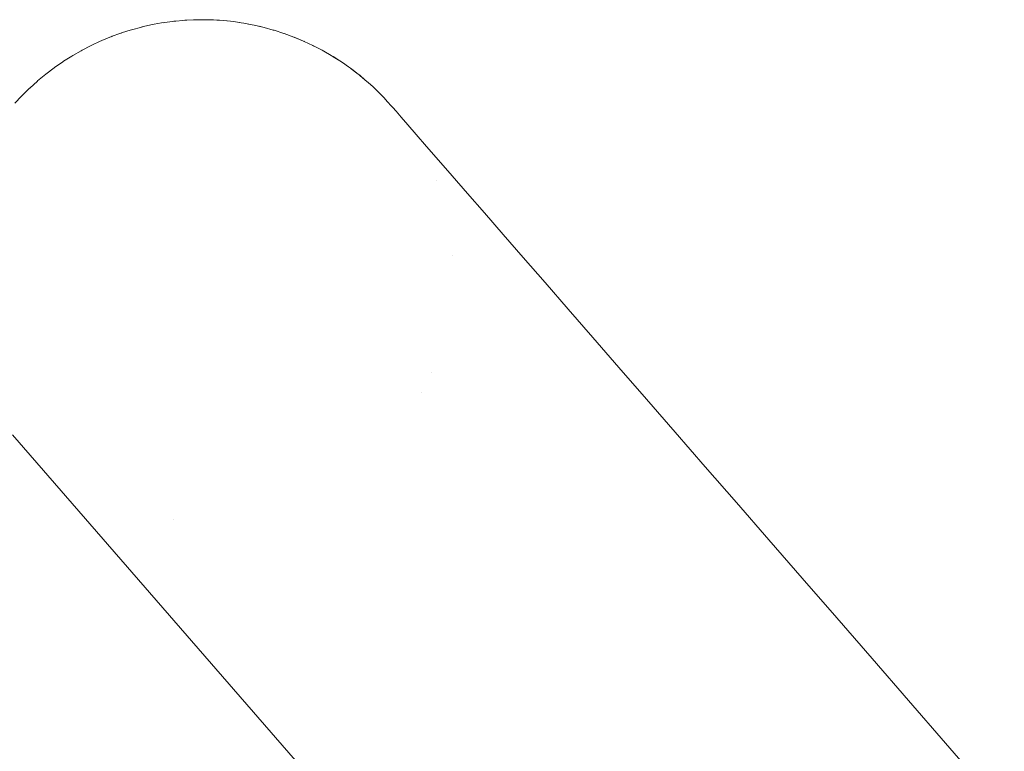
# Paper-space layout 'Sht-2' of a CAD drawing. Units: millimetres. Extents: x -5545 to 7442, y -5181 to 6300.
# Drawn here: x -1728 to -1661, y -2618 to -2568 of the extents above; entities that cross this region are included whole.
import ezdxf

# ---------------------------------------------------------------- set-up
doc = ezdxf.new("R2010")
doc.units = ezdxf.units.MM
doc.layers.add('EF-Ladders-AA Barrier-Steel', color=7, linetype='Continuous', lineweight=5)
doc.layers.add('Working-None', color=7, linetype='Continuous', lineweight=5)

# ---------------------------------------------------------------- blocks, each defined once
blk = doc.blocks.new('Group')
at = {"layer": 'EF-Ladders-AA Barrier-Steel', "color": 7, "linetype": 'Continuous', "lineweight": 5, "transparency": 33554687}
for p, q in [((-1719.615, -2568.775), (-1719.108, -2568.661)), ((-1719.108, -2568.661), (-1718.881, -2568.619)), ((-1718.993, -2568.64), (-1718.881, -2568.616)), ((-1718.881, -2568.616), (-1718.385, -2568.527)), ((-1718.385, -2568.527), (-1718.141, -2568.492)), ((-1718.261, -2568.509), (-1718.142, -2568.488)), ((-1718.142, -2568.488), (-1717.655, -2568.423)), ((-1717.655, -2568.423), (-1717.397, -2568.397)), ((-1717.524, -2568.41), (-1717.397, -2568.394)), ((-1717.397, -2568.394), (-1716.919, -2568.35)), ((-1716.919, -2568.35), (-1716.649, -2568.335)), ((-1716.782, -2568.343), (-1716.649, -2568.332)), ((-1716.649, -2568.332), (-1716.179, -2568.309)), ((-1716.179, -2568.309), (-1715.899, -2568.306)), ((-1716.037, -2568.308), (-1715.899, -2568.302)), ((-1715.899, -2568.302), (-1715.438, -2568.3)), ((-1715.438, -2568.3), (-1715.148, -2568.308)), ((-1715.269, -2568.305), (-1715.148, -2568.306)), ((-1715.148, -2568.306), (-1714.819, -2568.317)), ((-1714.819, -2568.317), (-1714.399, -2568.345)), ((-1714.581, -2568.333), (-1714.399, -2568.342)), ((-1714.399, -2568.342), (-1714.145, -2568.361)), ((-1714.145, -2568.361), (-1713.651, -2568.414)), ((-1713.879, -2568.39), (-1713.651, -2568.41)), ((-1713.651, -2568.41), (-1713.436, -2568.436)), ((-1713.436, -2568.436), (-1712.908, -2568.515)), ((-1713.147, -2568.479), (-1712.907, -2568.512)), ((-1712.907, -2568.512), (-1712.731, -2568.541)), ((-1712.731, -2568.541), (-1712.169, -2568.648)), ((-1712.417, -2568.6), (-1712.169, -2568.645)), ((-1712.169, -2568.645), (-1712.03, -2568.674)), ((-1712.03, -2568.674), (-1711.437, -2568.813)), ((-1721.764, -2569.442), (-1721.227, -2569.246)), ((-1721.227, -2569.246), (-1721.057, -2569.191)), ((-1721.141, -2569.218), (-1721.058, -2569.188)), ((-1721.058, -2569.188), (-1720.53, -2569.021)), ((-1720.53, -2569.021), (-1720.34, -2568.969)), ((-1720.434, -2568.995), (-1720.341, -2568.966)), ((-1720.341, -2568.966), (-1719.824, -2568.826)), ((-1719.824, -2568.826), (-1719.614, -2568.778)), ((-1719.717, -2568.802), (-1719.615, -2568.775)), ((-1711.688, -2568.754), (-1711.437, -2568.811)), ((-1711.437, -2568.811), (-1711.336, -2568.837)), ((-1711.336, -2568.837), (-1710.713, -2569.01)), ((-1710.956, -2568.942), (-1710.712, -2569.009)), ((-1710.712, -2569.009), (-1710.649, -2569.028)), ((-1710.649, -2569.028), (-1709.998, -2569.238)), ((-1710.195, -2569.174), (-1709.998, -2569.238)), ((-1709.998, -2569.238), (-1709.998, -2569.238)), ((-1709.998, -2569.238), (-1709.971, -2569.247)), ((-1709.998, -2569.238), (-1709.971, -2569.247)), ((-1709.971, -2569.247), (-1709.302, -2569.494)), ((-1723.246, -2570.092), (-1723.14, -2570.042)), ((-1723.192, -2570.067), (-1723.141, -2570.04)), ((-1723.141, -2570.04), (-1722.586, -2569.782)), ((-1722.586, -2569.782), (-1722.458, -2569.728)), ((-1722.521, -2569.755), (-1722.459, -2569.726)), ((-1722.459, -2569.726), (-1721.913, -2569.5)), ((-1721.913, -2569.5), (-1721.763, -2569.444)), ((-1721.837, -2569.472), (-1721.764, -2569.442)), ((-1709.302, -2569.494), (-1709.294, -2569.498)), ((-1709.301, -2569.495), (-1709.293, -2569.497)), ((-1709.294, -2569.498), (-1708.644, -2569.769)), ((-1709.293, -2569.497), (-1708.644, -2569.769)), ((-1708.644, -2569.769), (-1708.602, -2569.789)), ((-1708.622, -2569.779), (-1708.601, -2569.788)), ((-1708.601, -2569.788), (-1707.998, -2570.071)), ((-1707.998, -2570.071), (-1707.923, -2570.109)), ((-1724.522, -2570.794), (-1724.46, -2570.756)), ((-1724.46, -2570.756), (-1723.892, -2570.43)), ((-1723.892, -2570.43), (-1723.808, -2570.384)), ((-1723.808, -2570.384), (-1723.246, -2570.092)), ((-1707.959, -2570.091), (-1707.922, -2570.108)), ((-1707.922, -2570.108), (-1707.365, -2570.399)), ((-1707.365, -2570.399), (-1707.259, -2570.459)), ((-1707.313, -2570.428), (-1707.258, -2570.458)), ((-1707.266, -2570.456), (-1707.259, -2570.459)), ((-1707.258, -2570.458), (-1706.746, -2570.753)), ((-1707.102, -2570.549), (-1707.089, -2570.557)), ((-1707.037, -2570.587), (-1707.021, -2570.596)), ((-1706.746, -2570.753), (-1706.605, -2570.841)), ((-1725.711, -2571.585), (-1725.136, -2571.184)), ((-1725.136, -2571.184), (-1725.094, -2571.157)), ((-1725.094, -2571.157), (-1724.522, -2570.794)), ((-1706.669, -2570.801), (-1706.61, -2570.836)), ((-1706.61, -2570.836), (-1706.142, -2571.133)), ((-1706.605, -2570.841), (-1706.142, -2571.133)), ((-1706.142, -2571.133), (-1705.974, -2571.247)), ((-1706.039, -2571.203), (-1705.979, -2571.242)), ((-1705.979, -2571.242), (-1705.555, -2571.537)), ((-1705.974, -2571.247), (-1705.555, -2571.537)), ((-1726.869, -2572.504), (-1726.31, -2572.04)), ((-1726.31, -2572.04), (-1726.309, -2572.039)), ((-1726.31, -2572.04), (-1726.309, -2572.039)), ((-1726.31, -2572.04), (-1726.309, -2572.039)), ((-1726.309, -2572.039), (-1725.732, -2571.6)), ((-1726.309, -2572.039), (-1726.27, -2572.009)), ((-1725.732, -2571.6), (-1725.711, -2571.584)), ((-1725.732, -2571.6), (-1725.711, -2571.585)), ((-1725.711, -2571.584), (-1725.513, -2571.447)), ((-1725.711, -2571.584), (-1725.711, -2571.585)), ((-1705.555, -2571.537), (-1705.361, -2571.68)), ((-1705.423, -2571.634), (-1705.366, -2571.675)), ((-1705.366, -2571.675), (-1704.985, -2571.965)), ((-1705.361, -2571.68), (-1704.985, -2571.965)), ((-1704.985, -2571.965), (-1704.768, -2572.14)), ((-1704.825, -2572.094), (-1704.772, -2572.135)), ((-1727.407, -2572.99), (-1726.886, -2572.519)), ((-1727.407, -2572.99), (-1726.886, -2572.519)), ((-1726.886, -2572.519), (-1726.869, -2572.504)), ((-1726.886, -2572.519), (-1726.877, -2572.511)), ((-1726.886, -2572.519), (-1726.886, -2572.519)), ((-1704.772, -2572.135), (-1704.433, -2572.417)), ((-1704.768, -2572.14), (-1704.433, -2572.417)), ((-1704.65, -2572.239), (-1704.606, -2572.277)), ((-1704.433, -2572.417), (-1704.195, -2572.625)), ((-1704.245, -2572.581), (-1704.199, -2572.62)), ((-1704.199, -2572.62), (-1703.9, -2572.891)), ((-1704.195, -2572.625), (-1703.9, -2572.891)), ((-1704.089, -2572.723), (-1704.088, -2572.724)), ((-1727.923, -2573.499), (-1727.442, -2573.023)), ((-1727.442, -2573.023), (-1727.424, -2573.007)), ((-1727.441, -2573.024), (-1727.407, -2572.99)), ((-1703.9, -2572.891), (-1703.644, -2573.134)), ((-1703.683, -2573.097), (-1703.648, -2573.129)), ((-1703.648, -2573.129), (-1703.387, -2573.387)), ((-1703.644, -2573.134), (-1703.387, -2573.387)), ((-1703.387, -2573.387), (-1703.115, -2573.668)), ((-1728.418, -2574.028), (-1727.975, -2573.552)), ((-1727.975, -2573.552), (-1727.949, -2573.526)), ((-1727.974, -2573.553), (-1727.923, -2573.499)), ((-1703.142, -2573.64), (-1703.12, -2573.662)), ((-1703.12, -2573.662), (-1702.896, -2573.903)), ((-1703.115, -2573.668), (-1702.896, -2573.903)), ((-1702.896, -2573.903), (-1702.611, -2574.223)), ((-1702.646, -2574.189), (-1702.618, -2574.22)), ((-1702.615, -2574.218), (-1702.612, -2574.222)), ((-1702.611, -2574.223), (-1702.514, -2574.334)), ((-1702.514, -2574.334), (-1702.295, -2574.586)), ((-1702.295, -2574.586), (-1701.954, -2574.979)), ((-1701.954, -2574.979), (-1701.492, -2575.511)), ((-1701.492, -2575.511), (-1700.909, -2576.181)), ((-1700.909, -2576.181), (-1700.207, -2576.989)), ((-1700.207, -2576.989), (-1699.387, -2577.932)), ((-1699.387, -2577.932), (-1698.45, -2579.01)), ((-1699.539, -2579.339), (-1699.538, -2579.34)), ((-1698.45, -2579.01), (-1697.399, -2580.22)), ((-1697.399, -2580.22), (-1696.234, -2581.559)), ((-1696.234, -2581.559), (-1694.96, -2583.026)), ((-1694.96, -2583.026), (-1693.576, -2584.618)), ((-1698.432, -2584.45), (-1698.432, -2584.451)), ((-1693.576, -2584.618), (-1692.088, -2586.331)), ((-1692.088, -2586.331), (-1690.496, -2588.162)), ((-1690.496, -2588.162), (-1688.804, -2590.108)), ((-1688.804, -2590.108), (-1687.016, -2592.166)), ((-1687.016, -2592.166), (-1685.134, -2594.331)), ((-1699.885, -2592.502), (-1699.884, -2592.503)), ((-1700.555, -2593.845), (-1700.555, -2593.845)), ((-1685.134, -2594.331), (-1683.163, -2596.6)), ((-1728.585, -2596.789), (-1616.703, -2725.519)), ((-1683.163, -2596.6), (-1681.105, -2598.967)), ((-1728.083, -2597.342), (-1728.081, -2597.345)), ((-1728.081, -2597.345), (-1728.083, -2597.342)), ((-1681.105, -2598.967), (-1678.965, -2601.43)), ((-1678.965, -2601.43), (-1676.746, -2603.982)), ((-1717.55, -2602.597), (-1717.549, -2602.597)), ((-1717.549, -2602.597), (-1717.549, -2602.597)), ((-1676.746, -2603.982), (-1674.453, -2606.62)), ((-1674.453, -2606.62), (-1672.091, -2609.339)), ((-1672.091, -2609.339), (-1669.662, -2612.133)), ((-1669.662, -2612.133), (-1667.173, -2614.997)), ((-1667.173, -2614.997), (-1664.627, -2617.926)), ((-1664.627, -2617.926), (-1662.03, -2620.914))]:
    blk.add_line(p, q, dxfattribs=at)

psp = doc.layouts.new('Sht-2')

# ---------------------------------------------------------------- block references
at = {"layer": 'Working-None'}
psp.add_blockref('Group', (0, 0), dxfattribs=at)

doc.saveas('drawing.dxf')
